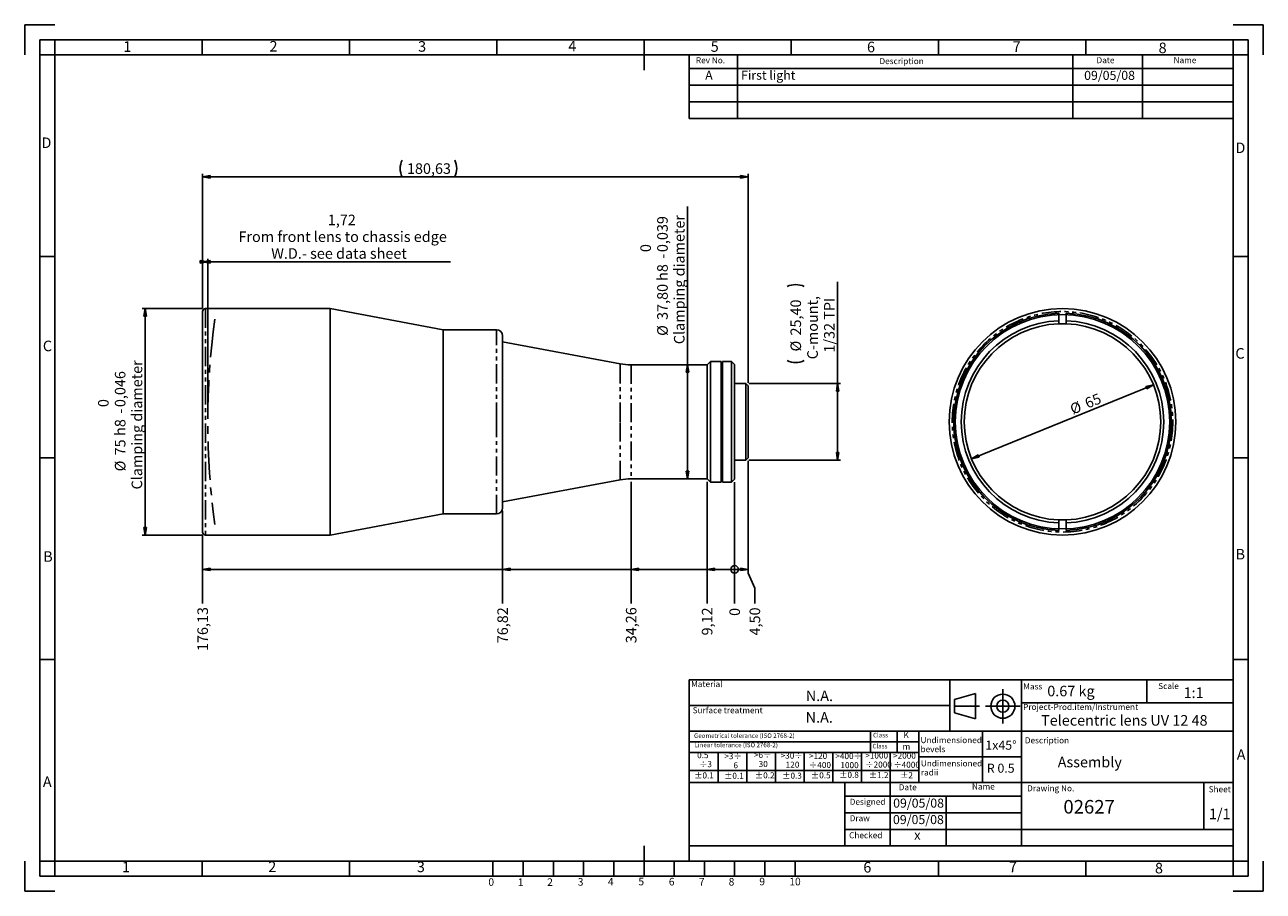
# Model space of a CAD drawing. Extents: x 5 to 415, y 5 to 292.
import ezdxf

# ---------------------------------------------------------------- set-up
doc = ezdxf.new("R2010")
doc.units = 0
doc.header["$PDSIZE"] = -1
doc.linetypes.add('CENTERX2', pattern=[20.32, 12.7, -2.54, 2.54, -2.54])
doc.linetypes.add('PHANTOM', pattern=[12.7, 6.35, -1.27, 1.27, -1.27, 1.27, -1.27])
doc.layers.get('0').update_dxf_attribs({"linetype": 'CONTINUOUS'})
doc.layers.get('DEFPOINTS').update_dxf_attribs({"linetype": 'CONTINUOUS'})
for name, color, linetype in [('CARTIGLIO', 5, 'CONTINUOUS'), ('CONTORNO', 7, 'CONTINUOUS'), ('PROIEZ', 16, 'CONTINUOUS'), ('RIQUADRO', 5, 'CONTINUOUS'), ('TABELLA_REV', 136, 'CONTINUOUS')]:
    doc.layers.add(name, color=color, linetype=linetype)
doc.styles.add('SLDTEXTSTYLE0', font='GOTHIC.TTF', dxfattribs={"width": 0.913})
doc.dimstyles.new('SLDDIMSTYLE0', dxfattribs={"dimtxt": 3.5, "dimasz": 0.833333, "dimexe": 1, "dimexo": 0.0625, "dimgap": 0.875, "dimtad": 2, "dimdec": 0, "dimtxsty": 'SLDTEXTSTYLE0', "dimblk1": 'ORIGIN', "dimblk2": 'ORIGIN', "dimsah": 1, "dimcen": 0.09, "dimclrd": 5, "dimclre": 5, "dimclrt": 5, "dimazin": 3, "dimtfac": 1, "dimtofl": 0, "dimtmove": 0, "dimatfit": 3, "dimtolj": 1, "dimtzin": 12})
doc.dimstyles.new('SLDDIMSTYLE1', dxfattribs={"dimtxt": 3.5, "dimasz": 2.5, "dimexe": 1, "dimexo": 0.0625, "dimgap": 0.875, "dimtad": 2, "dimzin": 12, "dimtxsty": 'SLDTEXTSTYLE0', "dimblk1": 'CLOSED', "dimblk2": 'CLOSED', "dimsah": 1, "dimcen": 0.09, "dimclrd": 5, "dimclre": 5, "dimclrt": 5, "dimazin": 3, "dimtfac": 1, "dimtofl": 0, "dimtmove": 0, "dimatfit": 3, "dimtolj": 1, "dimtzin": 12})
doc.dimstyles.new('SLDDIMSTYLE2', dxfattribs={"dimtxt": 3.5, "dimasz": 2.5, "dimexe": 1, "dimexo": 0.0625, "dimgap": 0.875, "dimtad": 2, "dimdec": 4, "dimzin": 12, "dimtxsty": 'SLDTEXTSTYLE0', "dimblk1": 'CLOSED', "dimblk2": 'CLOSED', "dimsah": 1, "dimcen": 0.09, "dimclrd": 5, "dimclre": 5, "dimclrt": 5, "dimazin": 3, "dimtfac": 1, "dimtofl": 0, "dimtmove": 0, "dimatfit": 3, "dimtolj": 1, "dimtzin": 12})
doc.dimstyles.new('SLDDIMSTYLE3', dxfattribs={"dimtxt": 3.5, "dimasz": 2.5, "dimexe": 1, "dimexo": 0.0625, "dimgap": 0.875, "dimtad": 2, "dimdec": 4, "dimzin": 12, "dimtxsty": 'SLDTEXTSTYLE0', "dimblk1": 'CLOSED', "dimblk2": 'CLOSED', "dimsah": 1, "dimcen": 0.09, "dimclrd": 5, "dimclre": 5, "dimclrt": 5, "dimazin": 3, "dimtol": 1, "dimtm": 0.039, "dimtfac": 1, "dimtdec": 3, "dimtofl": 0, "dimtmove": 0, "dimatfit": 3, "dimtolj": 1})
doc.dimstyles.new('SLDDIMSTYLE4', dxfattribs={"dimtxt": 3.5, "dimasz": 2.5, "dimexe": 1, "dimexo": 0.0625, "dimgap": 0.875, "dimtad": 2, "dimdec": 4, "dimzin": 12, "dimtxsty": 'SLDTEXTSTYLE0', "dimblk1": 'CLOSED', "dimblk2": 'CLOSED', "dimsah": 1, "dimcen": 0.09, "dimclrd": 5, "dimclre": 5, "dimclrt": 5, "dimazin": 3, "dimtol": 1, "dimtm": 0.046, "dimtfac": 1, "dimtdec": 3, "dimtofl": 0, "dimtmove": 0, "dimatfit": 3, "dimtolj": 1})
doc.dimstyles.new('SLDDIMSTYLE5', dxfattribs={"dimtxt": 3.5, "dimasz": 2.5, "dimexe": 1, "dimexo": 0.0625, "dimgap": 0.875, "dimtad": 2, "dimzin": 12, "dimtxsty": 'SLDTEXTSTYLE0', "dimblk1": 'CLOSED', "dimblk2": 'CLOSED', "dimsah": 1, "dimcen": 0.09, "dimclrd": 5, "dimclre": 5, "dimclrt": 5, "dimazin": 3, "dimtfac": 1, "dimtmove": 0, "dimatfit": 3, "dimtolj": 1, "dimtzin": 12})

# ---------------------------------------------------------------- blocks, each defined once
blk = doc.blocks.new('NOTE5')
at = {"layer": 'CARTIGLIO', "insert": (0, 5.74), "char_height": 4.5, "attachment_point": 1, "style": 'SLDTEXTSTYLE0'}
blk.add_mtext('02627', dxfattribs=at)
blk = doc.blocks.new('NOTE16')
at = {"layer": 'CARTIGLIO', "char_height": 2, "attachment_point": 1, "style": 'SLDTEXTSTYLE0'}
for s, insert in [('radii', (0, 0)), ('Undimensioned', (0, 3))]:
    blk.add_mtext(s, dxfattribs=dict(at, insert=insert))
blk = doc.blocks.new('NOTE17')
at = {"layer": 'CARTIGLIO', "char_height": 2, "attachment_point": 1, "style": 'SLDTEXTSTYLE0'}
for s, insert in [('bevels', (0, 0)), ('Undimensioned', (0, 3))]:
    blk.add_mtext(s, dxfattribs=dict(at, insert=insert))
blk = doc.blocks.new('NOTE22')
at = {"layer": 'CARTIGLIO', "char_height": 2, "attachment_point": 1, "style": 'SLDTEXTSTYLE0'}
for s, insert in [('0.5', (0, 3)), ('÷3', (0.69, 0))]:
    blk.add_mtext(s, dxfattribs=dict(at, insert=insert))
blk = doc.blocks.new('NOTE23')
at = {"layer": 'CARTIGLIO', "char_height": 2, "attachment_point": 1, "style": 'SLDTEXTSTYLE0'}
for s, insert in [('>3÷', (0, 3)), ('6', (3.04, 0))]:
    blk.add_mtext(s, dxfattribs=dict(at, insert=insert))
blk = doc.blocks.new('NOTE24')
at = {"layer": 'CARTIGLIO', "char_height": 2, "attachment_point": 1, "style": 'SLDTEXTSTYLE0'}
for s, insert in [('>6÷', (0, 3)), ('30', (1.56, 0))]:
    blk.add_mtext(s, dxfattribs=dict(at, insert=insert))
blk = doc.blocks.new('NOTE25')
at = {"layer": 'CARTIGLIO', "char_height": 2, "attachment_point": 1, "style": 'SLDTEXTSTYLE0'}
for s, insert in [('>30÷', (0, 3)), ('120', (1.67, 0))]:
    blk.add_mtext(s, dxfattribs=dict(at, insert=insert))
blk = doc.blocks.new('NOTE26')
at = {"layer": 'CARTIGLIO', "char_height": 2, "attachment_point": 1, "style": 'SLDTEXTSTYLE0'}
for s, insert in [('>120', (0, 3)), ('÷400', (0.03, 0))]:
    blk.add_mtext(s, dxfattribs=dict(at, insert=insert))
blk = doc.blocks.new('NOTE27')
at = {"layer": 'CARTIGLIO', "char_height": 2, "attachment_point": 1, "style": 'SLDTEXTSTYLE0'}
for s, insert in [('>400÷', (0, 3)), ('1000', (1.68, 0))]:
    blk.add_mtext(s, dxfattribs=dict(at, insert=insert))
blk = doc.blocks.new('NOTE28')
at = {"layer": 'CARTIGLIO', "char_height": 2, "attachment_point": 1, "style": 'SLDTEXTSTYLE0'}
for s, insert in [('>1000', (0, 3)), ('÷2000', (0.04, 0))]:
    blk.add_mtext(s, dxfattribs=dict(at, insert=insert))
blk = doc.blocks.new('NOTE29')
at = {"layer": 'CARTIGLIO', "char_height": 2, "attachment_point": 1, "style": 'SLDTEXTSTYLE0'}
for s, insert in [('>2000', (0, 3)), ('÷4000', (0.13, 0))]:
    blk.add_mtext(s, dxfattribs=dict(at, insert=insert))
blk = doc.blocks.new('_ORIGIN')
at = {"color": 0, "linetype": 'BYBLOCK'}
blk.add_line((0, 0), (-1, 0), dxfattribs=at)
blk.add_circle((0, 0), 0.5, dxfattribs=at)
blk = doc.blocks.new('*D11')
at = {"layer": 'DEFPOINTS'}
for p in [(239.6, 141.41), (239.6, 100.28)]:
    blk.add_point(p, dxfattribs=at)
at = {"layer": 'RIQUADRO'}
for p, q in [((239.6, 110.28), (239.6, 140.41)), ((239.6, 111.53), (239.6, 111.53)), ((239.6, 105.28), (239.6, 110.28)), ((239.6, 105.28), (239.6, 100.28))]:
    blk.add_line(p, q, dxfattribs=at)
at = {"xscale": 2.5, "yscale": 2.5, "rotation": 360}
blk.add_blockref('_ORIGIN', (239.6, 111.53), dxfattribs=at)
at = {"layer": 'RIQUADRO', "insert": (237.88, 96.11), "char_height": 3.5, "attachment_point": 1, "rotation": 90, "style": 'SLDTEXTSTYLE0'}
blk.add_mtext('0', dxfattribs=at)
blk = doc.blocks.new('_CLOSED')
at = {"color": 0, "linetype": 'BYBLOCK'}
for p, q in [((-1, 0.166667), (0, 0)), ((-1, 0.166667), (-1, -0.166667)), ((0, 0), (-1, -0.166667)), ((0, 0), (-1, 0))]:
    blk.add_line(p, q, dxfattribs=at)
blk = doc.blocks.new('*D13')
at = {"layer": 'DEFPOINTS'}
for p in [(230.49, 141.51), (230.49, 100.28)]:
    blk.add_point(p, dxfattribs=at)
at = {"layer": 'RIQUADRO'}
for p, q in [((230.49, 140.51), (230.49, 100.28)), ((239.6, 111.53), (230.49, 111.53))]:
    blk.add_line(p, q, dxfattribs=at)
at = {"xscale": 2.5, "yscale": 2.5, "rotation": 180}
blk.add_blockref('_CLOSED', (230.49, 111.53), dxfattribs=at)
at = {"layer": 'RIQUADRO', "insert": (228.76, 89.65), "char_height": 3.5, "attachment_point": 1, "rotation": 90, "style": 'SLDTEXTSTYLE0'}
blk.add_mtext('9,12', dxfattribs=at)
blk = doc.blocks.new('*D15')
at = {"layer": 'DEFPOINTS'}
for p in [(162.78, 131.91), (162.78, 100.28)]:
    blk.add_point(p, dxfattribs=at)
at = {"layer": 'RIQUADRO'}
for p, q in [((162.78, 130.91), (162.78, 100.28)), ((205.34, 111.53), (162.78, 111.53))]:
    blk.add_line(p, q, dxfattribs=at)
at = {"xscale": 2.5, "yscale": 2.5, "rotation": 180}
blk.add_blockref('_CLOSED', (162.78, 111.53), dxfattribs=at)
at = {"layer": 'RIQUADRO', "insert": (161.06, 87.06), "char_height": 3.5, "attachment_point": 1, "rotation": 90, "style": 'SLDTEXTSTYLE0'}
blk.add_mtext('76,82', dxfattribs=at)
blk = doc.blocks.new('*D16')
at = {"layer": 'DEFPOINTS'}
for p in [(63.47, 123.91), (63.47, 100.28)]:
    blk.add_point(p, dxfattribs=at)
at = {"layer": 'RIQUADRO'}
for p, q in [((63.47, 122.91), (63.47, 100.28)), ((162.78, 111.53), (63.47, 111.53))]:
    blk.add_line(p, q, dxfattribs=at)
at = {"xscale": 2.5, "yscale": 2.5, "rotation": 180}
blk.add_blockref('_CLOSED', (63.47, 111.53), dxfattribs=at)
at = {"layer": 'RIQUADRO', "insert": (61.75, 84.47), "char_height": 3.5, "attachment_point": 1, "rotation": 90, "style": 'SLDTEXTSTYLE0'}
blk.add_mtext('176,13', dxfattribs=at)
blk = doc.blocks.new('*D17')
at = {"layer": 'DEFPOINTS'}
for p in [(244.1, 148.51), (246.28, 100.28)]:
    blk.add_point(p, dxfattribs=at)
at = {"layer": 'RIQUADRO'}
for p, q in [((244.1, 110.28), (244.1, 147.51)), ((239.6, 111.53), (244.1, 111.53)), ((246.28, 105.28), (244.1, 110.28)), ((246.28, 105.28), (246.28, 100.28))]:
    blk.add_line(p, q, dxfattribs=at)
at = {"xscale": 2.5, "yscale": 2.5, "rotation": 360}
blk.add_blockref('_CLOSED', (244.1, 111.53), dxfattribs=at)
at = {"layer": 'RIQUADRO', "insert": (244.56, 89.65), "char_height": 3.5, "attachment_point": 1, "rotation": 90, "style": 'SLDTEXTSTYLE0'}
blk.add_mtext('4,50', dxfattribs=at)
blk = doc.blocks.new('*D18')
at = {"layer": 'DEFPOINTS'}
for p in [(205.34, 141.51), (205.34, 100.28)]:
    blk.add_point(p, dxfattribs=at)
at = {"layer": 'RIQUADRO'}
for p, q in [((205.34, 140.51), (205.34, 100.28)), ((230.49, 111.53), (205.34, 111.53))]:
    blk.add_line(p, q, dxfattribs=at)
at = {"xscale": 2.5, "yscale": 2.5, "rotation": 180}
blk.add_blockref('_CLOSED', (205.34, 111.53), dxfattribs=at)
at = {"layer": 'RIQUADRO', "insert": (203.61, 87.06), "char_height": 3.5, "attachment_point": 1, "rotation": 90, "style": 'SLDTEXTSTYLE0'}
blk.add_mtext('34,26', dxfattribs=at)
blk = doc.blocks.new('*D19')
at = {"layer": 'DEFPOINTS'}
for p in [(63.47, 196.91), (65.19, 160.41)]:
    blk.add_point(p, dxfattribs=at)
at = {"layer": 'RIQUADRO'}
for p, q in [((63.47, 197.91), (63.47, 214.41)), ((65.19, 213.41), (63.47, 213.41)), ((65.19, 161.41), (65.19, 214.41)), ((65.19, 213.41), (145.55, 213.41))]:
    blk.add_line(p, q, dxfattribs=at)
at = {"xscale": 2.5, "yscale": 2.5}
for p, rotation in [((65.19, 213.41), 360), ((63.47, 213.41), 180)]:
    blk.add_blockref('_CLOSED', p, dxfattribs=dict(at, rotation=rotation))
at = {"layer": 'RIQUADRO', "char_height": 3.5, "attachment_point": 1, "style": 'SLDTEXTSTYLE0'}
for s, insert in [('1,72', (104.93, 229.02)), ('From front lens to chassis edge', (75.35, 223.47)), ('W.D.- see data sheet', (86.2, 217.91))]:
    blk.add_mtext(s, dxfattribs=dict(at, insert=insert))
blk = doc.blocks.new('*D20')
at = {"layer": 'DEFPOINTS'}
for p in [(63.47, 196.91), (244.1, 172.31)]:
    blk.add_point(p, dxfattribs=at)
at = {"layer": 'RIQUADRO'}
for p, q in [((63.47, 197.91), (63.47, 242.53)), ((244.1, 173.31), (244.1, 242.53)), ((63.47, 241.53), (244.1, 241.53))]:
    blk.add_line(p, q, dxfattribs=at)
for centre, start, end in [((135.1, 244.31), 153.4349, 206.5651), ((141.39, 244.31), 333.4349, 26.5651)]:
    blk.add_arc(centre, 6.21, start, end, dxfattribs=at)
at = {"xscale": 2.5, "yscale": 2.5}
for p, rotation in [((63.47, 241.53), 180), ((244.1, 241.53), 360)]:
    blk.add_blockref('_CLOSED', p, dxfattribs=dict(at, rotation=rotation))
at = {"layer": 'RIQUADRO', "insert": (131.13, 246.03), "char_height": 3.5, "attachment_point": 1, "style": 'SLDTEXTSTYLE0'}
blk.add_mtext('180,63', dxfattribs=at)
blk = doc.blocks.new('*D21')
at = {"layer": 'DEFPOINTS'}
for p in [(243.3, 173.11), (243.3, 147.71)]:
    blk.add_point(p, dxfattribs=at)
at = {"layer": 'RIQUADRO'}
for p, q in [((273.71, 173.11), (273.71, 206.8)), ((244.3, 173.11), (274.71, 173.11)), ((273.71, 173.11), (273.71, 147.71)), ((244.3, 147.71), (274.71, 147.71))]:
    blk.add_line(p, q, dxfattribs=at)
for centre, start, end in [((259.82, 199.66), 63.4349, 116.5651), ((259.82, 186.26), 243.4349, 296.5651)]:
    blk.add_arc(centre, 6.21, start, end, dxfattribs=at)
at = {"xscale": 2.5, "yscale": 2.5}
for p, rotation in [((273.71, 173.11), 90), ((273.71, 147.71), 270)]:
    blk.add_blockref('_CLOSED', p, dxfattribs=dict(at, rotation=rotation))
at = {"layer": 'RIQUADRO', "char_height": 3.5, "attachment_point": 1, "rotation": 90, "style": 'SLDTEXTSTYLE0'}
for s, insert in [('C-mount,', (263.66, 181.11)), ('1/32 TPI', (269.21, 183.32)), ('25,40', (258.1, 188.99)), ('%%c', (258.1, 183.71))]:
    blk.add_mtext(s, dxfattribs=dict(at, insert=insert))
blk = doc.blocks.new('*D22')
at = {"layer": 'DEFPOINTS'}
for p in [(230.49, 179.31), (230.49, 141.51)]:
    blk.add_point(p, dxfattribs=at)
at = {"layer": 'RIQUADRO'}
for p, q in [((224.03, 179.31), (224.03, 231.73)), ((224.03, 141.51), (224.03, 179.31))]:
    blk.add_line(p, q, dxfattribs=at)
at = {"xscale": 2.5, "yscale": 2.5}
for p, rotation in [((224.03, 179.31), 90), ((224.03, 141.51), 270)]:
    blk.add_blockref('_CLOSED', p, dxfattribs=dict(at, rotation=rotation))
at = {"layer": 'RIQUADRO', "char_height": 3.5, "attachment_point": 1, "rotation": 90, "style": 'SLDTEXTSTYLE0'}
for s, insert in [('0,039', (213.97, 216.62)), ('Clamping diameter', (219.53, 186.11)), ('0', (208.41, 216.62)), ('-', (213.97, 214.43)), ('h8', (213.97, 207.08)), ('37,80', (213.97, 194.15)), ('%%c', (213.97, 188.87))]:
    blk.add_mtext(s, dxfattribs=dict(at, insert=insert))
blk = doc.blocks.new('*D23')
at = {"layer": 'DEFPOINTS'}
for p in [(64.47, 197.91), (64.47, 122.91)]:
    blk.add_point(p, dxfattribs=at)
at = {"layer": 'RIQUADRO'}
for p, q in [((63.47, 197.91), (43.48, 197.91)), ((44.48, 197.91), (44.48, 122.91)), ((63.47, 122.91), (43.48, 122.91))]:
    blk.add_line(p, q, dxfattribs=at)
at = {"xscale": 2.5, "yscale": 2.5}
for p, rotation in [((44.48, 197.91), 90), ((44.48, 122.91), 270)]:
    blk.add_blockref('_CLOSED', p, dxfattribs=dict(at, rotation=rotation))
at = {"layer": 'RIQUADRO', "char_height": 3.5, "attachment_point": 1, "rotation": 90, "style": 'SLDTEXTSTYLE0'}
for s, insert in [('Clamping diameter', (39.98, 138)), ('0,046', (34.43, 165.28)), ('0', (28.87, 165.28)), ('-', (34.43, 163.09)), ('h8', (34.43, 155.74)), ('75', (34.43, 149.28)), ('%%c', (34.43, 144))]:
    blk.add_mtext(s, dxfattribs=dict(at, insert=insert))
blk = doc.blocks.new('*D24')
at = {"layer": 'DEFPOINTS'}
for p in [(378.25, 172.67), (318.06, 148.14)]:
    blk.add_point(p, dxfattribs=at)
at = {"layer": 'RIQUADRO'}
blk.add_line((378.25, 172.67), (318.06, 148.14), dxfattribs=at)
at = {"xscale": 2.5, "yscale": 2.5}
for p, rotation in [((378.25, 172.67), 22.1663458221), ((318.06, 148.14), 202.1663458221)]:
    blk.add_blockref('_CLOSED', p, dxfattribs=dict(at, rotation=rotation))
at = {"layer": 'RIQUADRO', "char_height": 3.5, "attachment_point": 1, "rotation": 22.1663, "style": 'SLDTEXTSTYLE0'}
for s, insert in [('65', (355.13, 167.99)), ('%%c', (350.24, 166))]:
    blk.add_mtext(s, dxfattribs=dict(at, insert=insert))

msp = doc.modelspace()

# ---------------------------------------------------------------- linework, layer by layer
at = {"color": 7, "linetype": 'CONTINUOUS'}
for p, q in [((63.46839, 196.90594), (63.46839, 123.90594)), ((105.67003, 197.90594), (64.46839, 197.90594)), ((143.15839, 190.90594), (105.67003, 197.90594)), ((105.67003, 197.90594), (105.67003, 122.90594)), ((346.9034, 196.38423), (346.9034, 193.88261)), ((346.9034, 193.88261), (346.9034, 192.88189)), ((349.4034, 196.38423), (349.4034, 193.88261)), ((349.4034, 192.88189), (349.4034, 193.88261)), ((160.78374, 190.90594), (143.15839, 190.90594)), ((143.15839, 190.90594), (143.15839, 129.90594)), ((143.15839, 190.90594), (143.15839, 129.90594)), ((162.78374, 188.90594), (162.78374, 160.40594)), ((201.6656, 179.64574), (162.78374, 186.90594)), ((231.63539, 180.40594), (230.48539, 179.25594)), ((235.10078, 180.40594), (231.63539, 180.40594)), ((231.63539, 180.40594), (231.63539, 140.40594)), ((235.10078, 180.40594), (235.10078, 140.40594)), ((238.60078, 180.40594), (235.60078, 180.40594)), ((235.60078, 160.40594), (235.60078, 180.40594)), ((239.60078, 179.40594), (238.60078, 180.40594)), ((238.60078, 140.40594), (238.60078, 180.40594)), ((230.48539, 179.30594), (205.33664, 179.30594)), ((230.48539, 179.30594), (230.48539, 141.50594)), ((239.60078, 179.40594), (239.60078, 141.40594)), ((235.60078, 173.10594), (235.10078, 173.10594)), ((243.30078, 173.10594), (239.60078, 173.10594)), ((244.10078, 172.30594), (243.30078, 173.10594)), ((243.30078, 173.10594), (243.30078, 147.70594)), ((244.10078, 172.30594), (244.10078, 148.50594)), ((162.78374, 160.40594), (162.78374, 131.90594)), ((235.60078, 140.40594), (235.60078, 160.40594)), ((235.10078, 147.70594), (235.60078, 147.70594)), ((239.60078, 147.70594), (243.30078, 147.70594)), ((243.30078, 147.70594), (244.10078, 148.50594)), ((162.78374, 133.90594), (201.6656, 141.16614)), ((205.33664, 141.50594), (230.48539, 141.50594)), ((230.48539, 141.55594), (231.63539, 140.40594)), ((231.63539, 140.40594), (235.10078, 140.40594)), ((235.60078, 140.40594), (238.60078, 140.40594)), ((238.60078, 140.40594), (239.60078, 141.40594)), ((105.67003, 122.90594), (143.15839, 129.90594)), ((143.15839, 129.90594), (160.78374, 129.90594)), ((346.9034, 127.92999), (346.9034, 126.92927)), ((349.4034, 126.92927), (349.4034, 127.92999)), ((346.9034, 126.92927), (346.9034, 124.42765)), ((349.4034, 126.92927), (349.4034, 124.42765)), ((64.46839, 122.90594), (105.67003, 122.90594))]:
    msp.add_line(p, q, dxfattribs=at)
at = {"color": 7, "linetype": 'PHANTOM'}
for p, q in [((64.46839, 197.90594), (64.46839, 122.90594)), ((160.78374, 160.40594), (160.78374, 190.90594)), ((201.6656, 160.40594), (201.6656, 179.64574)), ((205.33664, 179.30594), (205.33664, 141.50594)), ((160.78374, 129.90594), (160.78374, 160.40594)), ((201.6656, 141.16614), (201.6656, 160.40594))]:
    msp.add_line(p, q, dxfattribs=at)
at = {"color": 7, "linetype": 'CONTINUOUS'}
for radius in [37.5, 35.5]:
    msp.add_circle((348.1534, 160.40594), radius, dxfattribs=at)
at = {"color": 7, "linetype": 'PHANTOM'}
msp.add_circle((348.1534, 160.40594), 36.5, dxfattribs=at)
at = {"color": 7, "linetype": 'CONTINUOUS'}
for centre, radius, start, end in [((64.46839, 196.90594), 1, 90, 180), ((348.1534, 160.40594), 36, 91.9898368, 268.0101632), ((348.1534, 160.40594), 33.5, 92.1383986, 267.8616014), ((348.1534, 160.40594), 32.5, 92.2042275, 267.7957725), ((348.1534, 160.40594), 32.5, 87.7957725, 92.2042275), ((348.1534, 160.40594), 36, 271.9898368, 88.0101632), ((348.1534, 160.40594), 33.5, 272.1383986, 87.8616014), ((348.1534, 160.40594), 32.5, 272.2042275, 87.7957725), ((160.78374, 188.90594), 2, 0, 90), ((205.33664, 199.30594), 20, 259.4232694, 270), ((205.33664, 121.50594), 20, 90, 100.5767306), ((160.78374, 131.90594), 2, 270, 0), ((348.1534, 160.40594), 32.5, 267.7957725, 272.2042275), ((64.46839, 123.90594), 1, 180, 270)]:
    msp.add_arc(centre, radius, start, end, dxfattribs=at)
at = {"layer": 'CARTIGLIO'}
for p, q in [((404.60647, 74.9189), (224.60647, 74.9189)), ((224.60647, 74.9189), (224.60647, 14.9189)), ((334.58069, 74.9189), (334.58069, 19.9189)), ((376.04162, 67.36991), (376.04162, 74.9189)), ((404.60647, 74.9189), (404.60647, 14.9189)), ((310.81611, 66.4189), (224.60647, 66.4189)), ((334.58069, 67.36991), (404.60647, 67.36991)), ((404.60647, 57.9189), (224.60647, 57.9189)), ((284.59304, 57.9189), (284.59304, 50.9189)), ((293.38119, 57.9189), (293.38119, 50.9189)), ((300.60647, 57.9189), (300.60647, 40.9189)), ((321.71317, 57.9189), (321.71317, 40.9189)), ((224.60647, 54.4189), (300.60647, 54.4189)), ((300.60647, 50.9189), (224.60647, 50.9189)), ((234.10647, 50.9189), (234.10647, 40.9189)), ((243.60647, 50.9189), (243.60647, 40.9189)), ((253.10647, 50.9189), (253.10647, 40.9189)), ((262.60647, 50.9189), (262.60647, 40.9189)), ((272.10647, 50.9189), (272.10647, 40.9189)), ((281.60647, 50.9189), (281.60647, 40.9189)), ((291.10647, 50.9189), (291.10647, 19.9189)), ((300.60647, 49.4189), (334.58069, 49.4189)), ((300.60647, 44.9189), (224.60647, 44.9189)), ((404.60647, 40.9189), (224.60647, 40.9189)), ((394.90614, 40.9189), (394.90614, 25.4189)), ((334.58069, 36.4189), (276.08328, 36.4189)), ((334.58069, 30.9189), (276.08328, 30.9189)), ((334.58069, 25.4189), (276.08328, 25.4189)), ((404.60647, 25.4189), (334.58069, 25.4189)), ((404.60647, 19.9189), (224.60647, 19.9189)), ((224.60647, 14.9189), (409.60647, 14.9189))]:
    msp.add_line(p, q, dxfattribs=at)
at = {"layer": 'CONTORNO', "color": 7, "linetype": 'CONTINUOUS'}
for p, q in [((4.60647, 291.9189), (14.60647, 291.9189)), ((4.60647, 291.9189), (4.60647, 281.9189)), ((414.60647, 291.9189), (404.60647, 291.9189)), ((414.60647, 291.9189), (414.60647, 281.9189)), ((4.60647, 4.9189), (4.60647, 14.9189)), ((4.60647, 4.9189), (14.60647, 4.9189))]:
    msp.add_line(p, q, dxfattribs=at)
at = {"layer": 'CONTORNO'}
for p, q in [((14.60647, 281.9189), (404.60647, 281.9189)), ((14.60647, 14.9189), (14.60647, 281.9189)), ((404.60647, 281.9189), (404.60647, 14.9189)), ((404.60647, 14.9189), (14.60647, 14.9189)), ((159.60647, 14.9189), (259.60647, 14.9189)), ((159.60647, 14.9189), (159.60647, 9.9189)), ((169.60647, 14.9189), (169.60647, 9.9189)), ((179.60647, 14.9189), (179.60647, 9.9189)), ((189.60647, 14.9189), (189.60647, 9.9189)), ((199.60647, 14.9189), (199.60647, 9.9189)), ((209.60647, 14.9189), (209.60647, 9.9189)), ((219.60647, 14.9189), (219.60647, 9.9189)), ((229.60647, 14.9189), (229.60647, 9.9189)), ((239.60647, 14.9189), (239.60647, 9.9189)), ((249.60647, 14.9189), (249.60647, 9.9189)), ((259.60647, 14.9189), (259.60647, 9.9189)), ((159.60647, 9.9189), (259.60647, 9.9189))]:
    msp.add_line(p, q, dxfattribs=at)
at = {"layer": 'PROIEZ', "color": 16, "linetype": 'CONTINUOUS'}
for p, q in [((312.37131, 68.4085), (319.37131, 70.4085)), ((319.37131, 62.01504), (319.37131, 70.4085)), ((312.37131, 64.01504), (312.37131, 68.4085))]:
    msp.add_line(p, q, dxfattribs=at)
at = {"layer": 'PROIEZ', "linetype": 'CENTERX2'}
for p, q in [((328.4083, 71.9039), (328.4083, 60.51964)), ((320.69915, 66.21177), (312.37131, 66.21177)), ((322.71617, 66.21177), (334.10043, 66.21177))]:
    msp.add_line(p, q, dxfattribs=at)
at = {"layer": 'PROIEZ'}
msp.add_line((312.37131, 64.01504), (319.37131, 62.01504), dxfattribs=at)
for radius in [4, 2]:
    msp.add_circle((328.4083, 66.21177), radius, dxfattribs=at)
at = {"layer": 'RIQUADRO'}
for p, q in [((9.60647, 286.9189), (9.60647, 9.9189)), ((9.60647, 286.9189), (409.60647, 286.9189)), ((14.60647, 286.9189), (14.60647, 9.9189)), ((63.35647, 286.9189), (63.35647, 281.9189)), ((112.10647, 286.9189), (112.10647, 281.9189)), ((160.85647, 286.9189), (160.85647, 281.9189)), ((209.60647, 286.9189), (209.60647, 276.9189)), ((258.35647, 286.9189), (258.35647, 281.9189)), ((307.10647, 286.9189), (307.10647, 281.9189)), ((355.85647, 286.9189), (355.85647, 281.9189)), ((404.60647, 286.9189), (404.60647, 9.9189)), ((409.60647, 286.9189), (409.60647, 9.9189)), ((9.60647, 281.9189), (409.60647, 281.9189)), ((14.60647, 215.1689), (9.60647, 215.1689)), ((404.60647, 215.1689), (409.60647, 215.1689)), ((9.60647, 148.4189), (14.60647, 148.4189)), ((404.60647, 148.4189), (409.60647, 148.4189)), ((14.60647, 81.6689), (9.60647, 81.6689)), ((404.60647, 81.6689), (409.60647, 81.6689)), ((310.81611, 74.9189), (310.81611, 57.9189)), ((276.08328, 40.9189), (276.08328, 19.9189)), ((309.65281, 36.4189), (309.65281, 19.9189)), ((209.60647, 14.9189), (209.60647, 19.9189)), ((209.60647, 19.9189), (209.60647, 9.9189)), ((9.60647, 14.9189), (404.60647, 14.9189)), ((63.35647, 14.9189), (63.35647, 9.9189)), ((112.10647, 14.9189), (112.10647, 9.9189)), ((159.60647, 14.9189), (159.60647, 9.9189)), ((259.60647, 14.9189), (259.60647, 9.9189)), ((307.10647, 14.9189), (307.10647, 9.9189)), ((355.85647, 14.9189), (355.85647, 9.9189)), ((9.60647, 9.9189), (409.60647, 9.9189))]:
    msp.add_line(p, q, dxfattribs=at)
at = {"layer": 'RIQUADRO', "color": 7, "linetype": 'CONTINUOUS'}
for q in [(414.60647, 14.9189), (404.60647, 4.9189)]:
    msp.add_line((414.60647, 4.9189), q, dxfattribs=at)
at = {"layer": 'RIQUADRO', "linetype": 'CENTERX2'}
msp.add_arc((317.19278, 160.40594), 252, 172.2459694, 187.7540306, dxfattribs=at)
at = {"layer": 'TABELLA_REV'}
for p, q in [((224.60647, 260.9189), (224.60647, 281.9189)), ((240.60647, 281.9189), (240.60647, 260.9189)), ((351.60647, 281.9189), (351.60647, 260.9189)), ((374.60647, 281.9189), (374.60647, 260.9189)), ((404.60647, 277.4189), (224.60647, 277.4189)), ((404.60647, 271.9189), (224.60647, 271.9189)), ((404.60647, 266.4189), (224.60647, 266.4189)), ((404.60647, 260.9189), (224.60647, 260.9189))]:
    msp.add_line(p, q, dxfattribs=at)

# ---------------------------------------------------------------- block references
at = {"layer": 'CARTIGLIO'}
for name, p in [('NOTE17', (301.15407, 52.97953)), ('NOTE22', (227.1849, 47.99538)), ('NOTE23', (236.18316, 47.65624)), ('NOTE24', (246.0011, 48.0644)), ('NOTE25', (254.83305, 47.84597)), ('NOTE26', (264.20883, 47.74024)), ('NOTE27', (272.94373, 47.69061)), ('NOTE28', (282.84223, 47.87593)), ('NOTE29', (292.04152, 47.80412)), ('NOTE16', (301.25918, 45.26365)), ('NOTE5', (348.44933, 29.40272))]:
    msp.add_blockref(name, p, dxfattribs=at)

# ---------------------------------------------------------------- texts
at = {"layer": 'CARTIGLIO', "attachment_point": 1, "style": 'SLDTEXTSTYLE0'}
for s, insert, char_height in [('Material', (225.19804, 74.53806), 2), ('Scale', (379.83459, 73.89391), 2), ('Mass', (335.15412, 73.76852), 2), ('0.67 kg', (343.11478, 72.97486), 3.5), ('1:1', (388.23629, 72.41973), 3.5), ('Surface treatment', (225.71305, 65.86569), 2), ('Project-Prod.item/Instrument', (335.11684, 66.95992), 2), ('N.A.', (263.12475, 64.24759), 3.5), ('Telecentric lens UV 12 48', (341.05984, 63.26519), 3.5), ('Class', (285.43397, 57.3818), 1.5), ('K', (295.50793, 57.66419), 2), ('Geometrical tolerance (ISO 2768-2)', (226.1664, 57.19785), 1.5), ('Linear tolerance (ISO 2768-2)', (226.34204, 54.11311), 1.5), ('Class', (285.24098, 53.72892), 1.5), ('m', (295.23121, 53.84395), 2), ('1x45%%d', (322.6237, 54.80456), 3), ('Description', (335.67955, 55.89994), 2), ('Assembly', (346.56996, 49.45576), 3.5), ('R 0.5', (323.10203, 47.17555), 3), ('%%p0.1', (226.22834, 44.27617), 2), ('%%p0.1', (236.12266, 44.15047), 2), ('%%p0.2', (246.32158, 44.31061), 2), ('%%p0.3', (255.36146, 44.19903), 2), ('%%p0.5', (264.87592, 44.31105), 2), ('%%p0.8', (274.22738, 44.46774), 2), ('%%p1.2', (284.04442, 44.37819), 2), ('%%p2', (294.40446, 44.34118), 2), ('Date', (293.93403, 40.3656), 2), ('Name', (318.19179, 40.60824), 2), ('Drawing No.', (336.43852, 40.02263), 2), ('Sheet', (396.53754, 39.70152), 2), ('Designed', (277.71204, 35.54523), 2), ('09/05/08', (292.08723, 35.61378), 3), ('Draw', (277.70495, 30.10955), 2), ('09/05/08', (292.03271, 30.16139), 3), ('1/1', (396.6169, 32.26864), 3.5), ('Checked', (277.51169, 24.46914), 2), ('x', (299.08256, 25.05336), 3)]:
    msp.add_mtext(s, dxfattribs=dict(at, insert=insert, char_height=char_height))
at = {"layer": 'RIQUADRO', "attachment_point": 1, "style": 'SLDTEXTSTYLE0'}
for s, insert, char_height in [('1', (37.2334, 286.44764), 3.5), ('2', (85.62876, 286.53388), 3.5), ('3', (134.82781, 286.4882), 3.5), ('4', (184.55077, 286.57777), 3.5), ('5', (231.69792, 286.46931), 3.5), ('6', (283.43075, 286.29742), 3.5), ('7', (331.6277, 286.41701), 3.5), ('8', (379.97149, 286.01249), 3.5), ('D', (10.13111, 254.5881), 3.5), ('D', (405.40591, 252.91386), 3.5), ('C', (10.58829, 187.28515), 3.5), ('C', (405.37741, 184.8195), 3.5), ('B', (10.70313, 117.53158), 3.5), ('B', (405.43405, 118.302), 3.5), ('N.A.', (263.17116, 71.40873), 3.5), ('A', (405.84527, 51.94883), 3.5), ('A', (10.60973, 42.93274), 3.5), ('1', (36.82275, 14.71215), 3.5), ('2', (85.21812, 14.79839), 3.5), ('3', (134.41716, 14.75271), 3.5), ('6', (282.21553, 14.61599), 3.5), ('7', (330.41249, 14.73557), 3.5), ('8', (378.75627, 14.33105), 3.5), ('0', (158.08298, 9.20659), 2.5), ('1', (167.84249, 9.16909), 2.5), ('2', (177.54728, 9.20509), 2.5), ('3', (187.67241, 9.27437), 2.5), ('4', (197.64791, 9.34947), 2.5), ('5', (207.75824, 9.38126), 2.5), ('6', (217.82456, 9.34252), 2.5), ('7', (227.78856, 9.30378), 2.5), ('8', (237.62976, 9.30378), 2.5), ('9', (247.78013, 9.38126), 2.5), ('10', (257.69843, 9.38126), 2.5)]:
    msp.add_mtext(s, dxfattribs=dict(at, insert=insert, char_height=char_height))
at = {"layer": 'TABELLA_REV', "attachment_point": 1, "style": 'SLDTEXTSTYLE0'}
for s, insert, char_height in [('Rev No.', (226.77627, 281.15525), 2), ('Description', (287.55983, 280.88489), 2), ('Date', (359.41465, 281.18299), 2), ('Name', (384.93197, 281.19648), 2), ('A', (229.85717, 276.73113), 3), ('First light', (241.75423, 276.70849), 3), ('09/05/08', (355.31318, 276.6477), 3)]:
    msp.add_mtext(s, dxfattribs=dict(at, insert=insert, char_height=char_height))

# ---------------------------------------------------------------- dimensions: what is measured, and where the dimension line sits
at = {"layer": 'RIQUADRO'}
for base, p1, p2, text, picture, middle in [((244.10078, 241.53178), (63.46839, 196.90594), (244.10078, 172.30594), '(<>)', '*D20', (138.24413, 241.53178)), ((63.46839, 213.40968), (65.19278, 160.40594), (63.46839, 196.90594), '<>\\PFrom front lens to chassis edge\\PW.D.- see data sheet', '*D19', (109.45755, 213.40968))]:
    dim = msp.add_linear_dim(base=base, p1=p1, p2=p2, text=text, dimstyle='SLDDIMSTYLE2', dxfattribs=at)
    dim.commit()
    dim.dimension.update_dxf_attribs({"geometry": picture, "text_midpoint": middle, "dimtype": 160})
for base, p1, p2, angle, text, dimstyle, picture, middle in [((224.02664, 179.30594), (230.48539, 141.50594), (230.48539, 179.30594), 90, '%%c<>\\PClamping diameter', 'SLDDIMSTYLE3', '*D22', (224.02664, 207.92708)), ((273.71433, 147.70594), (243.30078, 173.10594), (243.30078, 147.70594), 90, '(%%c<>\\PC-mount,\\P1/32 TPI)', 'SLDDIMSTYLE2', '*D21', (273.71433, 192.96029)), ((44.48493, 122.90594), (64.46839, 197.90594), (64.46839, 122.90594), 270, '%%c<>\\PClamping diameter', 'SLDDIMSTYLE4', '*D23', (44.48493, 159.81867))]:
    dim = msp.add_linear_dim(base=base, p1=p1, p2=p2, angle=angle, text=text, dimstyle=dimstyle, dxfattribs=at)
    dim.commit()
    dim.dimension.update_dxf_attribs({"geometry": picture, "text_midpoint": middle, "dimtype": 160, "text_rotation": 90})
dim = msp.add_diameter_dim_2p(p1=(378.2514, 172.66809), p2=(318.0554, 148.14379), dimstyle='SLDDIMSTYLE5', dxfattribs=at)
dim.commit()
dim.dimension.update_dxf_attribs({"geometry": '*D24', "text_midpoint": (357.08285, 164.04386), "dimtype": 163, "text_rotation": 22.1663458})
for feature_location, offset, origin, dimstyle, picture, middle in [((244.10078, 148.50594), (2.17847, -48.22484), (239.60078, 141.40594), 'SLDDIMSTYLE1', '*D17', (246.27926, 94.52769)), ((63.46839, 123.90594), (0, -23.62484), (239.60078, 141.40594), 'SLDDIMSTYLE1', '*D16', (63.46839, 91.94145)), ((162.78374, 131.90594), (0, -31.62484), (239.60078, 141.40594), 'SLDDIMSTYLE1', '*D15', (162.78374, 93.23457)), ((205.33664, 141.50594), (0, -41.22484), (239.60078, 141.40594), 'SLDDIMSTYLE1', '*D18', (205.33664, 93.23457)), ((230.48539, 141.50594), (0, -41.22484), (239.60078, 141.40594), 'SLDDIMSTYLE1', '*D13', (230.48539, 94.52769)), ((239.6007843586, 141.4059388646), (0, -41.1248406658), (239.6007843586, 141.4059388646), 'SLDDIMSTYLE0', '*D11', (239.6007843586, 97.7604809499))]:
    dim = msp.add_ordinate_dim(feature_location=feature_location, offset=offset, dtype=1, origin=origin, dimstyle=dimstyle, dxfattribs=at)
    dim.commit()
    dim.dimension.update_dxf_attribs({"geometry": picture, "text_midpoint": middle, "text_rotation": 90})

doc.saveas('drawing.dxf')
